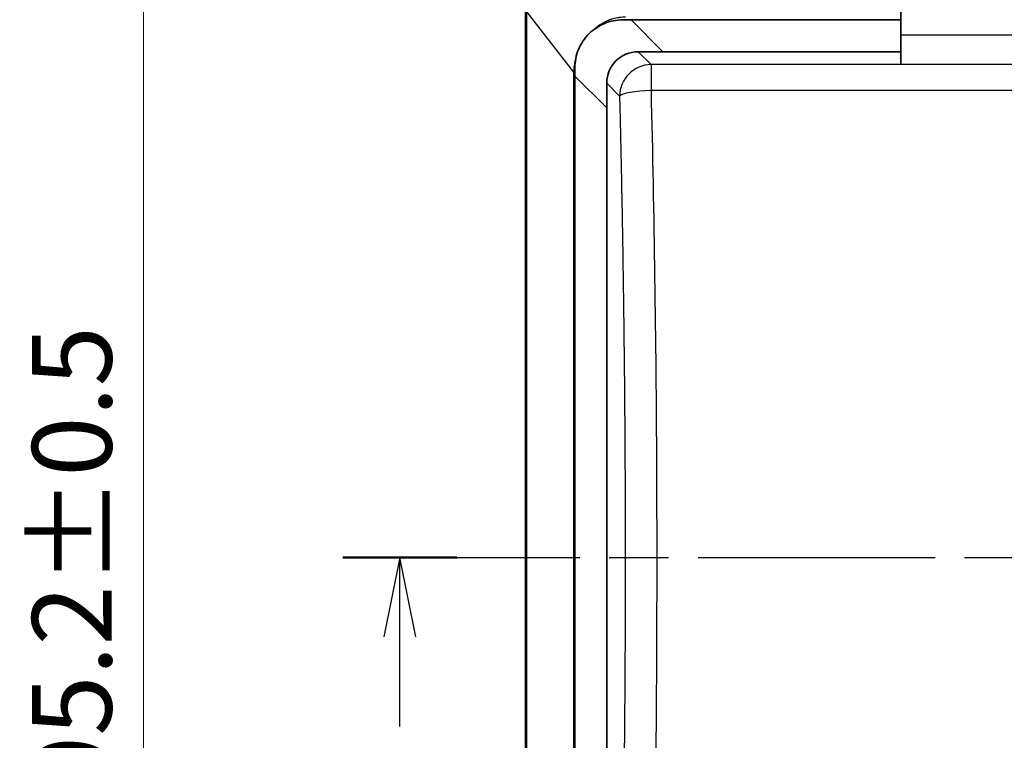
# Model space of a CAD drawing. Units: millimetres. Extents: x 29 to 811, y 16 to 578.
# Drawn here: x 121 to 182, y 294 to 339 of the extents above; entities that cross this region are included whole.
import ezdxf

# ---------------------------------------------------------------- set-up
doc = ezdxf.new("R2010")
doc.units = ezdxf.units.MM
doc.header["$LTSCALE"] = 2
doc.linetypes.add('CHAIN', pattern=[0.3543, 0.2362, -0.0295, 0.0591, -0.0295])
doc.layers.get('Defpoints').update_dxf_attribs({"lineweight": 25})
for name, color, linetype, lineweight in [('Dimension (ISO)', 7, 'Continuous', 18), ('Section Line (ISO)', 7, 'CHAIN', 25), ('Visible (ISO)', 7, 'Continuous', 35), ('Visible Narrow (ISO)', 7, 'Continuous', 25)]:
    doc.layers.add(name, color=color, linetype=linetype, lineweight=lineweight)
doc.styles.add('Note Text (TK)', font='MS PGothic.ttf')
doc.dimstyles.new('Default - Method 1b (TK)', dxfattribs={"dimscale": 2, "dimtxt": 2.5, "dimasz": 2.5, "dimexe": 1, "dimexo": 1.5, "dimgap": 1, "dimtad": 1, "dimtoh": 1, "dimrnd": 1e-08, "dimdsep": 46, "dimtxsty": 'Note Text (TK)', "dimblk": 'OPEN', "dimcen": 0.09, "dimdle": 5, "dimclrd": 100, "dimclre": 100, "dimclrt": 7, "dimadec": 1, "dimazin": 1, "dimtfac": 1, "dimtmove": 0, "dimatfit": 3, "dimldrblk": 'OPEN', "dimfxl": 1, "dimtolj": 1, "dimlwd": -1, "dimlwe": -1, "dimarcsym": 0})

# ---------------------------------------------------------------- blocks, each defined once
blk = doc.blocks.new('2dTransSection1')
at = {"layer": 'Section Line (ISO)', "linetype": 'CHAIN', "ltscale": 15.766535}
blk.add_line((70.445, 152.627), (146.65, 152.627), dxfattribs=at)
at = {"layer": 'Section Line (ISO)', "linetype": 'Continuous', "lineweight": 50}
blk.add_line((70.445, 152.627), (74.031, 152.627), dxfattribs=at)
at = {"layer": 'Section Line (ISO)', "linetype": 'Continuous'}
for p, q in [((72.238, 152.627), (71.738, 150.127)), ((72.238, 150.127), (72.238, 152.627)), ((72.738, 150.127), (72.238, 152.627)), ((72.238, 147.315), (72.238, 150.127))]:
    blk.add_line(p, q, dxfattribs=at)
blk = doc.blocks.new('_Open')
at = {"color": 0, "linetype": 'ByBlock', "lineweight": -2}
for p, q in [((-1, 0.167), (0, 0)), ((-1, -0.167), (0, 0)), ((0, 0), (-1, 0))]:
    blk.add_line(p, q, dxfattribs=at)
blk = doc.blocks.new('*D20')
at = {"layer": 'Defpoints', "color": 0}
for p in [(162.485, 349.768), (128.358, 254.541), (162.371, 254.541)]:
    blk.add_point(p, dxfattribs=at)
at = {"layer": 'Dimension (ISO)', "color": 100}
for p, q in [((159.485, 349.768), (126.358, 349.768)), ((128.358, 344.768), (128.358, 259.541)), ((159.371, 254.541), (126.358, 254.541))]:
    blk.add_line(p, q, dxfattribs=at)
at = {"layer": 'Dimension (ISO)', "color": 100, "xscale": 5, "yscale": 5, "zscale": 5}
for p, rotation in [((128.358, 349.768), 90), ((128.358, 254.541), 270)]:
    blk.add_blockref('_Open', p, dxfattribs=dict(at, rotation=rotation))
at = {"layer": 'Dimension (ISO)', "color": 7, "insert": (123.858, 290.258), "char_height": 5, "attachment_point": 4, "rotation": 90, "style": 'Note Text (TK)'}
blk.add_mtext('\\A1;95.2±0.5', dxfattribs=at)

msp = doc.modelspace()

# ---------------------------------------------------------------- linework, layer by layer
at = {"layer": 'Visible (ISO)'}
for p, q in [((175.985, 339.904), (175.985, 338.108)), ((152.371, 339.654), (152.371, 264.541)), ((159.02, 339.054), (158.485, 339.054)), ((175.985, 339.054), (159.02, 339.054)), ((175.985, 336.261), (175.985, 338.108)), ((159.465, 337.054), (161.02, 337.054)), ((161.02, 337.054), (175.985, 337.054)), ((155.485, 336.054), (155.485, 335.519)), ((155.485, 262.654), (155.485, 335.519)), ((157.485, 333.519), (157.485, 335.074)), ((157.485, 333.519), (157.485, 275.035))]:
    msp.add_line(p, q, dxfattribs=at)
msp.add_ellipse((159.505, 335.035), major_axis=(-1.442, 1.442), ratio=0.980815, start_param=5.507472, end_param=7.058898, dxfattribs=at)
msp.add_open_spline([(155.485, 336.054), (155.485, 336.429), (155.559, 336.83), (155.865, 337.569), (156.096, 337.908), (156.631, 338.443), (156.97, 338.675), (157.71, 338.98), (158.11, 339.054), (158.485, 339.054)], degree=3, knots=[-0.6976613, -0.6976613, -0.6976613, -0.6976613, -0.5847961, -0.5847961, -0.471297, -0.471297, -0.3577978, -0.3577978, -0.2449326, -0.2449326, -0.2449326, -0.2449326], dxfattribs=at)
at = {"layer": 'Visible Narrow (ISO)'}
for p, q in [((152.426, 264.623), (152.426, 339.543)), ((152.473, 339.543), (155.404, 335.759)), ((152.473, 264.623), (152.473, 339.543)), ((159.02, 339.054), (161.02, 337.054)), ((175.985, 338.108), (187.985, 338.108)), ((160.274, 336.246), (159.465, 337.054)), ((273.696, 336.246), (160.274, 336.246)), ((160.274, 336.246), (160.274, 334.609)), ((175.985, 336.261), (187.985, 336.261)), ((155.404, 335.759), (155.485, 335.759)), ((155.404, 335.759), (155.404, 267.555)), ((155.485, 335.519), (157.485, 333.519)), ((158.293, 334.265), (157.485, 335.074)), ((273.696, 334.609), (160.274, 334.609)), ((160.361, 330.754), (160.361, 330.754))]:
    msp.add_line(p, q, dxfattribs=at)
for major_axis, ratio, start_param, end_param in [((-1.414, -1.414), 0.980815, 3.936676, 5.488102), ((-1.999, -0.049), 0.171611, 4.708186, 6.14144)]:
    msp.add_ellipse((160.274, 334.265), major_axis=major_axis, ratio=ratio, start_param=start_param, end_param=end_param, dxfattribs=at)
for points, knots in [([(158.661, 339.228), (158.597, 339.228), (158.533, 339.227), (158.404, 339.219), (158.339, 339.213), (158.229, 339.198), (158.185, 339.191), (158.083, 339.172), (158.026, 339.159), (157.919, 339.132), (157.868, 339.118), (157.766, 339.086), (157.716, 339.069), (157.614, 339.031), (157.564, 339.011), (157.487, 338.978), (157.459, 338.965), (157.395, 338.935), (157.359, 338.918), (157.27, 338.872), (157.219, 338.844), (157.118, 338.784), (157.069, 338.754), (156.972, 338.689), (156.924, 338.656), (156.871, 338.617), (156.865, 338.612), (156.84, 338.593), (156.821, 338.579), (156.742, 338.517), (156.683, 338.467), (156.605, 338.397), (156.583, 338.377), (156.561, 338.356)], [0, 0, 0, 0, 0.0250158, 0.0250158, 0.0505633, 0.0505633, 0.0681809, 0.0681809, 0.0909091, 0.0909091, 0.1113689, 0.1113689, 0.1321244, 0.1321244, 0.1534036, 0.1534036, 0.1655548, 0.1655548, 0.1818182, 0.1818182, 0.2065229, 0.2065229, 0.2318956, 0.2318956, 0.2582144, 0.2582144, 0.262053, 0.262053, 0.2727273, 0.2727273, 0.3093077, 0.3093077, 0.3241607, 0.3241607, 0.3241607, 0.3241607]), ([(158.661, 339.068), (158.611, 339.068), (158.562, 339.066), (158.473, 339.061), (158.432, 339.057), (158.392, 339.053)], [0.00000046, 0.00000046, 0.00000046, 0.00000046, 0.02045181, 0.02045181, 0.0375037, 0.0375037, 0.0375037, 0.0375037]), ([(155.573, 336.776), (155.564, 336.748), (155.556, 336.72), (155.541, 336.668), (155.534, 336.644), (155.509, 336.551), (155.493, 336.483), (155.475, 336.397), (155.471, 336.378), (155.462, 336.329), (155.456, 336.3), (155.441, 336.206), (155.432, 336.142), (155.424, 336.069), (155.423, 336.059), (155.418, 336.014), (155.415, 335.98), (155.408, 335.883), (155.405, 335.82), (155.404, 335.759)], [0.7052844, 0.7052844, 0.7052844, 0.7052844, 0.7272727, 0.7272727, 0.746361, 0.746361, 0.8019699, 0.8019699, 0.8181818, 0.8181818, 0.8432228, 0.8432228, 0.8992712, 0.8992712, 0.9090909, 0.9090909, 0.9400302, 0.9400302, 1, 1, 1, 1]), ([(158.293, 334.265), (158.325, 332.993), (158.354, 331.719), (158.408, 329.166), (158.433, 327.887), (158.475, 325.529), (158.493, 324.45), (158.513, 323.127), (158.517, 322.885), (158.544, 321.005), (158.565, 319.363), (158.599, 316.074), (158.613, 314.427), (158.627, 312.255), (158.63, 311.731), (158.633, 311.114), (158.634, 311.021), (158.645, 308.753), (158.649, 306.577), (158.647, 302.661), (158.643, 300.921), (158.634, 299.124), (158.634, 299.067), (158.625, 297.358), (158.613, 295.707), (158.583, 292.409), (158.565, 290.762), (158.536, 288.567), (158.528, 288.016), (158.517, 287.259), (158.514, 287.053), (158.492, 285.563), (158.47, 284.281), (158.423, 281.721), (158.398, 280.444), (158.346, 278.058), (158.32, 276.95), (158.293, 275.843)], [0, 0, 0, 0, 0.065965, 0.065965, 0.131981, 0.131981, 0.187564, 0.187564, 0.2, 0.2, 0.28422, 0.28422, 0.368468, 0.368468, 0.395251, 0.395251, 0.4, 0.4, 0.511119, 0.511119, 0.6, 0.6, 0.602928, 0.602928, 0.687335, 0.687335, 0.771721, 0.771721, 0.8, 0.8, 0.810614, 0.810614, 0.876634, 0.876634, 0.942628, 0.942628, 1, 1, 1, 1])]:
    msp.add_open_spline(points, degree=3, knots=knots, dxfattribs=at)
msp.add_open_spline([(160.274, 334.609), (160.368, 330.71), (160.52, 322.864), (160.634, 311.001), (160.634, 299.108), (160.52, 287.245), (160.368, 279.399), (160.274, 275.5)], degree=3, dxfattribs=at)

# ---------------------------------------------------------------- block references
at = {"layer": 'Section Line (ISO)', "xscale": 2, "yscale": 2, "zscale": 2}
msp.add_blockref('2dTransSection1', (0, 0), dxfattribs=at)

# ---------------------------------------------------------------- dimensions: what is measured, and where the dimension line sits
at = {"layer": 'Dimension (ISO)', "color": 100}
dim = msp.add_linear_dim(base=(128.358, 254.541), p1=(162.485, 349.768), p2=(162.371, 254.541), angle=90, dimstyle='Default - Method 1b (TK)', override={"dimgap": 1, "dimtoh": 0, "dimdec": 1, "dimtol": 1, "dimlim": 0, "dimtp": 0.5, "dimtm": 0.5, "dimtdec": 2, "dimtofl": 0, "dimatfit": 1}, dxfattribs=at)
dim.commit()
dim.dimension.update_dxf_attribs({"geometry": '*D20', "text_midpoint": (128.358, 304.079), "dimtype": 160})

doc.saveas('drawing.dxf')
